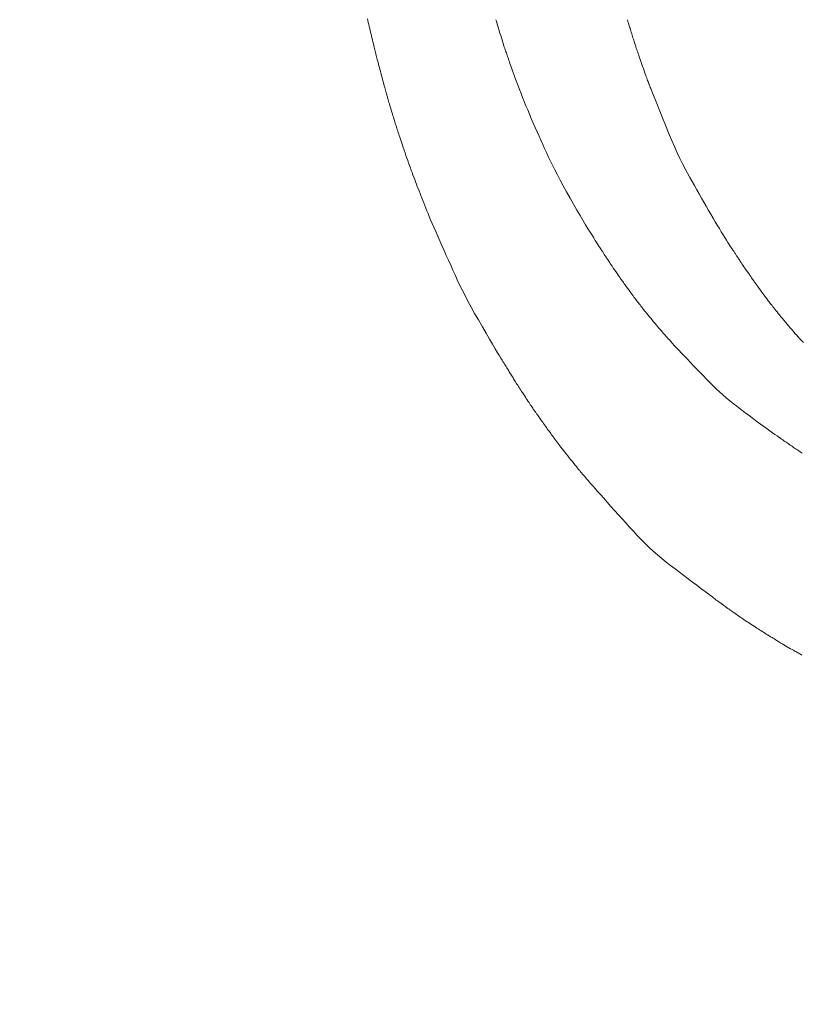
# Model space of a CAD drawing. Units: millimetres. Extents: x -317 to 3883, y 8 to 2978.
# Drawn here: x 1066 to 1075, y 2547 to 2557 of the extents above; entities that cross this region are included whole.
import ezdxf

# ---------------------------------------------------------------- set-up
doc = ezdxf.new("R2010")
doc.units = ezdxf.units.MM
doc.layers.add('寸法', color=3, linetype='Continuous', lineweight=5)
doc.layers.add('水栓', color=2, linetype='Continuous', lineweight=15)
doc.styles.add('japanese', font='romans.shx', dxfattribs={"bigfont": 'bigfont.shx'})
doc.dimstyles.new('KIHON', dxfattribs={"dimscale": 10, "dimtxt": 2.5, "dimasz": 2.5, "dimexe": 0, "dimexo": 2, "dimgap": 1, "dimtad": 1, "dimdec": 0, "dimdsep": 46, "dimtxsty": 'japanese', "dimblk": 'OPEN30', "dimcen": 2.5, "dimadec": 0, "dimazin": 0, "dimtfac": 1, "dimtdec": 0, "dimtmove": 0, "dimatfit": 0, "dimfxl": 0, "dimarcsym": 0})

# ---------------------------------------------------------------- blocks, each defined once
blk = doc.blocks.new('_Open30')
at = {"color": 0, "linetype": 'ByBlock', "lineweight": -2}
for p, q in [((-1, 0.26795), (0, 0)), ((0, 0), (-1, -0.26795)), ((0, 0), (-1, 0))]:
    blk.add_line(p, q, dxfattribs=at)
blk = doc.blocks.new('*D22')
at = {"layer": 'Defpoints', "color": 0}
for p in [(1011.351, 2578.585), (979.792, 2563.451)]:
    blk.add_point(p, dxfattribs=at)
at = {"layer": '寸法', "color": 0, "lineweight": -2}
for p, q in [((1033.893, 2589.396), (1135.621, 2638.18)), ((979.792, 2563.451), (1011.351, 2578.585)), ((957.25, 2552.641), (934.708, 2541.831))]:
    blk.add_line(p, q, dxfattribs=at)
at = {"layer": '寸法', "color": 0, "lineweight": -2, "xscale": 25, "yscale": 25, "zscale": 25}
for p, rotation in [((1011.351, 2578.585), 205.6202887838506), ((979.792, 2563.451), 25.62028878385057)]:
    blk.add_blockref('_Open30', p, dxfattribs=dict(at, rotation=rotation))
at = {"layer": '寸法', "color": 0, "insert": (1088.43, 2640.503), "char_height": 25, "attachment_point": 5, "rotation": 25.6203, "style": 'japanese'}
blk.add_mtext('∅35', dxfattribs=at)

msp = doc.modelspace()

# ---------------------------------------------------------------- linework, layer by layer
at = {"layer": '水栓', "ltscale": 2}
for p, q in [((1069.993, 2557.307), (1069.989, 2557.326)), ((1069.998, 2557.287), (1069.993, 2557.307)), ((1070.003, 2557.266), (1069.998, 2557.287)), ((1070.008, 2557.244), (1070.003, 2557.266)), ((1070.014, 2557.22), (1070.008, 2557.244)), ((1071.375, 2557.314), (1071.375, 2557.316)), ((1071.375, 2557.316), (1071.375, 2557.316)), ((1071.377, 2557.308), (1071.375, 2557.314)), ((1071.38, 2557.298), (1071.377, 2557.308)), ((1071.384, 2557.285), (1071.38, 2557.298)), ((1071.389, 2557.268), (1071.384, 2557.285)), ((1071.395, 2557.248), (1071.389, 2557.268)), ((1071.402, 2557.225), (1071.395, 2557.248)), ((1071.41, 2557.198), (1071.402, 2557.225)), ((1072.794, 2557.315), (1072.794, 2557.316)), ((1072.794, 2557.316), (1072.794, 2557.316)), ((1072.794, 2557.313), (1072.794, 2557.315)), ((1072.797, 2557.306), (1072.795, 2557.31)), ((1072.798, 2557.301), (1072.797, 2557.306)), ((1072.8, 2557.294), (1072.798, 2557.301)), ((1072.802, 2557.287), (1072.8, 2557.294)), ((1072.805, 2557.279), (1072.802, 2557.287)), ((1072.808, 2557.27), (1072.805, 2557.279)), ((1072.811, 2557.26), (1072.808, 2557.27)), ((1072.814, 2557.249), (1072.811, 2557.26)), ((1072.818, 2557.237), (1072.814, 2557.249)), ((1072.822, 2557.225), (1072.818, 2557.237)), ((1070.02, 2557.196), (1070.014, 2557.22)), ((1070.026, 2557.17), (1070.02, 2557.196)), ((1070.032, 2557.145), (1070.026, 2557.17)), ((1070.038, 2557.121), (1070.032, 2557.145)), ((1070.043, 2557.098), (1070.038, 2557.121)), ((1071.419, 2557.17), (1071.41, 2557.198)), ((1071.427, 2557.145), (1071.419, 2557.17)), ((1071.434, 2557.121), (1071.427, 2557.145)), ((1071.441, 2557.099), (1071.434, 2557.121)), ((1072.826, 2557.211), (1072.822, 2557.225)), ((1072.831, 2557.196), (1072.826, 2557.211)), ((1072.835, 2557.181), (1072.831, 2557.196)), ((1072.84, 2557.165), (1072.835, 2557.181)), ((1072.845, 2557.15), (1072.84, 2557.165)), ((1072.849, 2557.136), (1072.845, 2557.15)), ((1072.854, 2557.122), (1072.849, 2557.136)), ((1072.858, 2557.108), (1072.854, 2557.122)), ((1070.049, 2557.077), (1070.043, 2557.098)), ((1070.053, 2557.057), (1070.049, 2557.077)), ((1070.058, 2557.039), (1070.053, 2557.057)), ((1070.062, 2557.022), (1070.058, 2557.039)), ((1070.066, 2557.006), (1070.062, 2557.022)), ((1071.447, 2557.08), (1071.441, 2557.099)), ((1071.453, 2557.062), (1071.447, 2557.08)), ((1071.458, 2557.046), (1071.453, 2557.062)), ((1071.462, 2557.033), (1071.458, 2557.046)), ((1071.466, 2557.02), (1071.462, 2557.033)), ((1071.471, 2557.007), (1071.466, 2557.02)), ((1072.862, 2557.096), (1072.858, 2557.108)), ((1072.866, 2557.083), (1072.862, 2557.096)), ((1072.869, 2557.072), (1072.866, 2557.083)), ((1072.873, 2557.06), (1072.869, 2557.072)), ((1072.877, 2557.048), (1072.873, 2557.06)), ((1072.881, 2557.036), (1072.877, 2557.048)), ((1072.886, 2557.023), (1072.881, 2557.036)), ((1072.89, 2557.009), (1072.886, 2557.023)), ((1070.069, 2556.991), (1070.066, 2557.006)), ((1070.073, 2556.977), (1070.069, 2556.991)), ((1070.076, 2556.962), (1070.073, 2556.977)), ((1070.08, 2556.947), (1070.076, 2556.962)), ((1070.084, 2556.932), (1070.08, 2556.947)), ((1070.088, 2556.917), (1070.084, 2556.932)), ((1070.092, 2556.902), (1070.088, 2556.917)), ((1071.475, 2556.995), (1071.471, 2557.007)), ((1071.479, 2556.982), (1071.475, 2556.995)), ((1071.484, 2556.97), (1071.479, 2556.982)), ((1071.488, 2556.958), (1071.484, 2556.97)), ((1071.492, 2556.945), (1071.488, 2556.958)), ((1071.496, 2556.933), (1071.492, 2556.945)), ((1071.501, 2556.921), (1071.496, 2556.933)), ((1071.506, 2556.907), (1071.501, 2556.921)), ((1071.511, 2556.893), (1071.506, 2556.907)), ((1072.895, 2556.995), (1072.89, 2557.009)), ((1072.9, 2556.981), (1072.895, 2556.995)), ((1072.905, 2556.966), (1072.9, 2556.981)), ((1072.91, 2556.95), (1072.905, 2556.966)), ((1072.916, 2556.934), (1072.91, 2556.95)), ((1072.922, 2556.916), (1072.916, 2556.934)), ((1072.928, 2556.897), (1072.922, 2556.916)), ((1070.096, 2556.887), (1070.092, 2556.902)), ((1070.1, 2556.871), (1070.096, 2556.887)), ((1070.104, 2556.855), (1070.1, 2556.871)), ((1070.108, 2556.838), (1070.104, 2556.855)), ((1070.113, 2556.82), (1070.108, 2556.838)), ((1070.118, 2556.801), (1070.113, 2556.82)), ((1070.123, 2556.782), (1070.118, 2556.801)), ((1071.516, 2556.878), (1071.511, 2556.893)), ((1071.521, 2556.862), (1071.516, 2556.878)), ((1071.527, 2556.845), (1071.521, 2556.862)), ((1071.534, 2556.827), (1071.527, 2556.845)), ((1071.54, 2556.808), (1071.534, 2556.827)), ((1071.547, 2556.787), (1071.54, 2556.808)), ((1072.935, 2556.878), (1072.928, 2556.897)), ((1072.942, 2556.857), (1072.935, 2556.878)), ((1072.95, 2556.835), (1072.942, 2556.857)), ((1072.958, 2556.813), (1072.95, 2556.835)), ((1072.966, 2556.79), (1072.958, 2556.813)), ((1070.129, 2556.762), (1070.123, 2556.782)), ((1070.135, 2556.741), (1070.129, 2556.762)), ((1070.14, 2556.719), (1070.135, 2556.741)), ((1070.146, 2556.699), (1070.14, 2556.719)), ((1070.151, 2556.679), (1070.146, 2556.699)), ((1071.556, 2556.764), (1071.547, 2556.787)), ((1071.565, 2556.738), (1071.556, 2556.764)), ((1071.576, 2556.708), (1071.565, 2556.738)), ((1071.588, 2556.676), (1071.576, 2556.708)), ((1072.973, 2556.769), (1072.966, 2556.79)), ((1072.98, 2556.75), (1072.973, 2556.769)), ((1072.987, 2556.732), (1072.98, 2556.75)), ((1072.993, 2556.715), (1072.987, 2556.732)), ((1072.998, 2556.7), (1072.993, 2556.715)), ((1073.003, 2556.686), (1072.998, 2556.7)), ((1070.157, 2556.659), (1070.151, 2556.679)), ((1070.162, 2556.64), (1070.157, 2556.659)), ((1070.167, 2556.622), (1070.162, 2556.64)), ((1070.171, 2556.604), (1070.167, 2556.622)), ((1070.176, 2556.587), (1070.171, 2556.604)), ((1071.601, 2556.641), (1071.588, 2556.676)), ((1071.615, 2556.603), (1071.601, 2556.641)), ((1071.63, 2556.563), (1071.615, 2556.603)), ((1073.008, 2556.674), (1073.003, 2556.686)), ((1073.012, 2556.662), (1073.008, 2556.674)), ((1073.017, 2556.651), (1073.012, 2556.662)), ((1073.021, 2556.638), (1073.017, 2556.651)), ((1073.026, 2556.626), (1073.021, 2556.638)), ((1073.031, 2556.613), (1073.026, 2556.626)), ((1073.036, 2556.6), (1073.031, 2556.613)), ((1073.041, 2556.587), (1073.036, 2556.6)), ((1070.18, 2556.571), (1070.176, 2556.587)), ((1070.184, 2556.557), (1070.18, 2556.571)), ((1070.187, 2556.544), (1070.184, 2556.557)), ((1070.19, 2556.534), (1070.187, 2556.544)), ((1070.192, 2556.525), (1070.19, 2556.534)), ((1070.194, 2556.518), (1070.192, 2556.525)), ((1070.196, 2556.514), (1070.194, 2556.518)), ((1070.197, 2556.511), (1070.196, 2556.514)), ((1070.197, 2556.51), (1070.197, 2556.511)), ((1070.197, 2556.508), (1070.197, 2556.51)), ((1070.197, 2556.51), (1070.197, 2556.51)), ((1070.198, 2556.505), (1070.197, 2556.508)), ((1070.2, 2556.5), (1070.198, 2556.505)), ((1070.201, 2556.493), (1070.2, 2556.5)), ((1070.204, 2556.485), (1070.201, 2556.493)), ((1070.207, 2556.476), (1070.204, 2556.485)), ((1071.646, 2556.52), (1071.63, 2556.563)), ((1071.663, 2556.477), (1071.646, 2556.52)), ((1073.046, 2556.573), (1073.041, 2556.587)), ((1073.053, 2556.555), (1073.046, 2556.573)), ((1073.064, 2556.528), (1073.053, 2556.555)), ((1073.078, 2556.492), (1073.064, 2556.528)), ((1073.096, 2556.447), (1073.078, 2556.492)), ((1070.21, 2556.465), (1070.207, 2556.476)), ((1070.213, 2556.453), (1070.21, 2556.465)), ((1070.217, 2556.439), (1070.213, 2556.453)), ((1070.221, 2556.425), (1070.217, 2556.439)), ((1070.226, 2556.409), (1070.221, 2556.425)), ((1070.231, 2556.393), (1070.226, 2556.409)), ((1070.236, 2556.376), (1070.231, 2556.393)), ((1070.241, 2556.358), (1070.236, 2556.376)), ((1071.681, 2556.433), (1071.663, 2556.477)), ((1071.699, 2556.388), (1071.681, 2556.433)), ((1071.718, 2556.343), (1071.699, 2556.388)), ((1073.117, 2556.394), (1073.096, 2556.447)), ((1073.142, 2556.331), (1073.117, 2556.394)), ((1070.247, 2556.34), (1070.241, 2556.358)), ((1070.252, 2556.32), (1070.247, 2556.34)), ((1070.258, 2556.3), (1070.252, 2556.32)), ((1070.264, 2556.281), (1070.258, 2556.3)), ((1070.269, 2556.264), (1070.264, 2556.281)), ((1071.737, 2556.297), (1071.718, 2556.343)), ((1071.757, 2556.25), (1071.737, 2556.297)), ((1073.171, 2556.26), (1073.142, 2556.331)), ((1070.275, 2556.246), (1070.269, 2556.264)), ((1070.28, 2556.23), (1070.275, 2556.246)), ((1070.284, 2556.215), (1070.28, 2556.23)), ((1070.289, 2556.2), (1070.284, 2556.215)), ((1070.293, 2556.187), (1070.289, 2556.2)), ((1070.298, 2556.173), (1070.293, 2556.187)), ((1070.302, 2556.16), (1070.298, 2556.173)), ((1071.778, 2556.202), (1071.757, 2556.25)), ((1071.799, 2556.155), (1071.778, 2556.202)), ((1073.204, 2556.18), (1073.171, 2556.26)), ((1073.237, 2556.097), (1073.204, 2556.18)), ((1070.307, 2556.145), (1070.302, 2556.16)), ((1070.312, 2556.13), (1070.307, 2556.145)), ((1070.317, 2556.115), (1070.312, 2556.13)), ((1070.322, 2556.099), (1070.317, 2556.115)), ((1070.327, 2556.083), (1070.322, 2556.099)), ((1070.333, 2556.066), (1070.327, 2556.083)), ((1070.339, 2556.048), (1070.333, 2556.066)), ((1071.82, 2556.108), (1071.799, 2556.155)), ((1071.841, 2556.062), (1071.82, 2556.108)), ((1071.861, 2556.016), (1071.841, 2556.062)), ((1073.27, 2556.02), (1073.237, 2556.097)), ((1070.345, 2556.029), (1070.339, 2556.048)), ((1070.352, 2556.008), (1070.345, 2556.029)), ((1070.36, 2555.986), (1070.352, 2556.008)), ((1070.368, 2555.962), (1070.36, 2555.986)), ((1070.376, 2555.937), (1070.368, 2555.962)), ((1071.881, 2555.972), (1071.861, 2556.016)), ((1071.901, 2555.927), (1071.881, 2555.972)), ((1073.301, 2555.948), (1073.27, 2556.02)), ((1070.385, 2555.91), (1070.376, 2555.937)), ((1070.395, 2555.882), (1070.385, 2555.91)), ((1070.405, 2555.853), (1070.395, 2555.882)), ((1070.415, 2555.825), (1070.405, 2555.853)), ((1071.921, 2555.884), (1071.901, 2555.927)), ((1071.94, 2555.841), (1071.921, 2555.884)), ((1073.332, 2555.881), (1073.301, 2555.948)), ((1073.361, 2555.818), (1073.332, 2555.881)), ((1070.424, 2555.797), (1070.415, 2555.825)), ((1070.434, 2555.77), (1070.424, 2555.797)), ((1070.443, 2555.744), (1070.434, 2555.77)), ((1070.453, 2555.718), (1070.443, 2555.744)), ((1071.961, 2555.797), (1071.94, 2555.841)), ((1071.984, 2555.749), (1071.961, 2555.797)), ((1072.01, 2555.699), (1071.984, 2555.749)), ((1073.389, 2555.761), (1073.361, 2555.818)), ((1073.416, 2555.709), (1073.389, 2555.761)), ((1070.462, 2555.692), (1070.453, 2555.718)), ((1070.471, 2555.668), (1070.462, 2555.692)), ((1070.48, 2555.643), (1070.471, 2555.668)), ((1070.49, 2555.618), (1070.48, 2555.643)), ((1072.038, 2555.644), (1072.01, 2555.699)), ((1072.069, 2555.586), (1072.038, 2555.644)), ((1073.442, 2555.661), (1073.416, 2555.709)), ((1073.468, 2555.616), (1073.442, 2555.661)), ((1070.499, 2555.594), (1070.49, 2555.618)), ((1070.508, 2555.569), (1070.499, 2555.594)), ((1070.518, 2555.544), (1070.508, 2555.569)), ((1070.527, 2555.519), (1070.518, 2555.544)), ((1072.102, 2555.525), (1072.069, 2555.586)), ((1073.493, 2555.572), (1073.468, 2555.616)), ((1073.519, 2555.527), (1073.493, 2555.572)), ((1073.544, 2555.482), (1073.519, 2555.527)), ((1070.537, 2555.495), (1070.527, 2555.519)), ((1070.547, 2555.47), (1070.537, 2555.495)), ((1070.557, 2555.444), (1070.547, 2555.47)), ((1070.567, 2555.419), (1070.557, 2555.444)), ((1072.137, 2555.461), (1072.102, 2555.525)), ((1072.176, 2555.393), (1072.137, 2555.461)), ((1073.569, 2555.437), (1073.544, 2555.482)), ((1073.595, 2555.393), (1073.569, 2555.437)), ((1070.577, 2555.393), (1070.567, 2555.419)), ((1070.587, 2555.367), (1070.577, 2555.393)), ((1070.598, 2555.34), (1070.587, 2555.367)), ((1070.609, 2555.313), (1070.598, 2555.34)), ((1072.214, 2555.326), (1072.176, 2555.393)), ((1072.249, 2555.264), (1072.214, 2555.326)), ((1073.62, 2555.348), (1073.595, 2555.393)), ((1073.645, 2555.304), (1073.62, 2555.348)), ((1070.619, 2555.285), (1070.609, 2555.313)), ((1070.631, 2555.257), (1070.619, 2555.285)), ((1070.643, 2555.227), (1070.631, 2555.257)), ((1070.656, 2555.195), (1070.643, 2555.227)), ((1072.283, 2555.206), (1072.249, 2555.264)), ((1073.67, 2555.26), (1073.645, 2555.304)), ((1073.695, 2555.218), (1073.67, 2555.26)), ((1073.718, 2555.177), (1073.695, 2555.218)), ((1070.671, 2555.159), (1070.656, 2555.195)), ((1070.688, 2555.12), (1070.671, 2555.159)), ((1070.706, 2555.078), (1070.688, 2555.12)), ((1072.313, 2555.154), (1072.283, 2555.206)), ((1072.342, 2555.106), (1072.313, 2555.154)), ((1072.367, 2555.063), (1072.342, 2555.106)), ((1073.742, 2555.138), (1073.718, 2555.177)), ((1073.764, 2555.101), (1073.742, 2555.138)), ((1070.726, 2555.032), (1070.706, 2555.078)), ((1070.747, 2554.984), (1070.726, 2555.032)), ((1072.391, 2555.025), (1072.367, 2555.063)), ((1072.412, 2554.992), (1072.391, 2555.025)), ((1073.786, 2555.065), (1073.764, 2555.101)), ((1073.807, 2555.03), (1073.786, 2555.065)), ((1073.827, 2554.998), (1073.807, 2555.03)), ((1073.846, 2554.967), (1073.827, 2554.998)), ((1070.77, 2554.933), (1070.747, 2554.984)), ((1070.793, 2554.88), (1070.77, 2554.933)), ((1072.43, 2554.963), (1072.412, 2554.992)), ((1072.447, 2554.936), (1072.43, 2554.963)), ((1072.462, 2554.913), (1072.447, 2554.936)), ((1072.475, 2554.893), (1072.462, 2554.913)), ((1072.486, 2554.875), (1072.475, 2554.893)), ((1073.864, 2554.94), (1073.846, 2554.967)), ((1073.879, 2554.915), (1073.864, 2554.94)), ((1073.892, 2554.894), (1073.879, 2554.915)), ((1073.904, 2554.876), (1073.892, 2554.894)), ((1070.817, 2554.827), (1070.793, 2554.88)), ((1070.84, 2554.775), (1070.817, 2554.827)), ((1072.496, 2554.861), (1072.486, 2554.875)), ((1072.503, 2554.849), (1072.496, 2554.861)), ((1072.509, 2554.84), (1072.503, 2554.849)), ((1072.513, 2554.833), (1072.509, 2554.84)), ((1072.518, 2554.826), (1072.513, 2554.833)), ((1072.522, 2554.819), (1072.518, 2554.826)), ((1072.527, 2554.812), (1072.522, 2554.819)), ((1072.531, 2554.805), (1072.527, 2554.812)), ((1072.535, 2554.799), (1072.531, 2554.805)), ((1072.539, 2554.792), (1072.535, 2554.799)), ((1072.543, 2554.786), (1072.539, 2554.792)), ((1072.547, 2554.78), (1072.543, 2554.786)), ((1073.913, 2554.861), (1073.904, 2554.876)), ((1073.921, 2554.849), (1073.913, 2554.861)), ((1073.927, 2554.84), (1073.921, 2554.849)), ((1073.932, 2554.833), (1073.927, 2554.84)), ((1073.936, 2554.826), (1073.932, 2554.833)), ((1073.941, 2554.819), (1073.936, 2554.826)), ((1073.945, 2554.812), (1073.941, 2554.819)), ((1073.95, 2554.805), (1073.945, 2554.812)), ((1073.954, 2554.798), (1073.95, 2554.805)), ((1073.959, 2554.791), (1073.954, 2554.798)), ((1073.963, 2554.785), (1073.959, 2554.791)), ((1073.967, 2554.778), (1073.963, 2554.785)), ((1070.864, 2554.722), (1070.84, 2554.775)), ((1070.888, 2554.67), (1070.864, 2554.722)), ((1072.552, 2554.773), (1072.547, 2554.78)), ((1072.557, 2554.766), (1072.552, 2554.773)), ((1072.562, 2554.758), (1072.557, 2554.766)), ((1072.567, 2554.75), (1072.562, 2554.758)), ((1072.573, 2554.742), (1072.567, 2554.75)), ((1072.579, 2554.733), (1072.573, 2554.742)), ((1072.585, 2554.723), (1072.579, 2554.733)), ((1072.592, 2554.713), (1072.585, 2554.723)), ((1072.6, 2554.701), (1072.592, 2554.713)), ((1072.608, 2554.688), (1072.6, 2554.701)), ((1072.618, 2554.673), (1072.608, 2554.688)), ((1073.972, 2554.771), (1073.967, 2554.778)), ((1073.977, 2554.763), (1073.972, 2554.771)), ((1073.982, 2554.755), (1073.977, 2554.763)), ((1073.987, 2554.747), (1073.982, 2554.755)), ((1073.993, 2554.738), (1073.987, 2554.747)), ((1073.999, 2554.729), (1073.993, 2554.738)), ((1074.005, 2554.719), (1073.999, 2554.729)), ((1074.012, 2554.709), (1074.005, 2554.719)), ((1074.02, 2554.697), (1074.012, 2554.709)), ((1074.029, 2554.684), (1074.02, 2554.697)), ((1074.039, 2554.669), (1074.029, 2554.684)), ((1070.911, 2554.617), (1070.888, 2554.67)), ((1070.935, 2554.565), (1070.911, 2554.617)), ((1072.629, 2554.657), (1072.618, 2554.673)), ((1072.641, 2554.639), (1072.629, 2554.657)), ((1072.655, 2554.62), (1072.641, 2554.639)), ((1072.669, 2554.6), (1072.655, 2554.62)), ((1072.683, 2554.579), (1072.669, 2554.6)), ((1072.695, 2554.562), (1072.683, 2554.579)), ((1074.05, 2554.653), (1074.039, 2554.669)), ((1074.062, 2554.636), (1074.05, 2554.653)), ((1074.075, 2554.617), (1074.062, 2554.636)), ((1074.089, 2554.597), (1074.075, 2554.617)), ((1074.103, 2554.578), (1074.089, 2554.597)), ((1074.115, 2554.561), (1074.103, 2554.578)), ((1070.959, 2554.512), (1070.935, 2554.565)), ((1070.984, 2554.459), (1070.959, 2554.512)), ((1072.705, 2554.546), (1072.695, 2554.562)), ((1072.714, 2554.534), (1072.705, 2554.546)), ((1072.721, 2554.524), (1072.714, 2554.534)), ((1072.726, 2554.516), (1072.721, 2554.524)), ((1072.73, 2554.511), (1072.726, 2554.516)), ((1072.732, 2554.508), (1072.73, 2554.511)), ((1072.734, 2554.505), (1072.732, 2554.508)), ((1072.732, 2554.508), (1072.732, 2554.508)), ((1072.732, 2554.508), (1072.732, 2554.508)), ((1072.738, 2554.5), (1072.734, 2554.505)), ((1072.743, 2554.492), (1072.738, 2554.5)), ((1072.75, 2554.482), (1072.743, 2554.492)), ((1072.759, 2554.47), (1072.75, 2554.482)), ((1072.769, 2554.456), (1072.759, 2554.47)), ((1074.125, 2554.546), (1074.115, 2554.561)), ((1074.134, 2554.534), (1074.125, 2554.546)), ((1074.141, 2554.524), (1074.134, 2554.534)), ((1074.146, 2554.516), (1074.141, 2554.524)), ((1074.15, 2554.511), (1074.146, 2554.516)), ((1074.151, 2554.508), (1074.15, 2554.511)), ((1074.152, 2554.508), (1074.151, 2554.508)), ((1074.154, 2554.505), (1074.152, 2554.508)), ((1074.152, 2554.508), (1074.152, 2554.508)), ((1074.157, 2554.499), (1074.154, 2554.505)), ((1074.163, 2554.491), (1074.157, 2554.499)), ((1074.17, 2554.481), (1074.163, 2554.491)), ((1074.178, 2554.469), (1074.17, 2554.481)), ((1074.189, 2554.455), (1074.178, 2554.469)), ((1071.012, 2554.402), (1070.984, 2554.459)), ((1071.042, 2554.343), (1071.012, 2554.402)), ((1072.781, 2554.44), (1072.769, 2554.456)), ((1072.794, 2554.421), (1072.781, 2554.44)), ((1072.808, 2554.402), (1072.794, 2554.421)), ((1072.821, 2554.384), (1072.808, 2554.402)), ((1072.833, 2554.368), (1072.821, 2554.384)), ((1072.844, 2554.352), (1072.833, 2554.368)), ((1074.201, 2554.438), (1074.189, 2554.455)), ((1074.215, 2554.419), (1074.201, 2554.438)), ((1074.229, 2554.4), (1074.215, 2554.419)), ((1074.242, 2554.382), (1074.229, 2554.4)), ((1074.254, 2554.365), (1074.242, 2554.382)), ((1074.265, 2554.35), (1074.254, 2554.365)), ((1071.074, 2554.281), (1071.042, 2554.343)), ((1071.109, 2554.216), (1071.074, 2554.281)), ((1072.855, 2554.338), (1072.844, 2554.352)), ((1072.864, 2554.326), (1072.855, 2554.338)), ((1072.873, 2554.314), (1072.864, 2554.326)), ((1072.881, 2554.304), (1072.873, 2554.314)), ((1072.888, 2554.294), (1072.881, 2554.304)), ((1072.896, 2554.284), (1072.888, 2554.294)), ((1072.904, 2554.274), (1072.896, 2554.284)), ((1072.912, 2554.263), (1072.904, 2554.274)), ((1072.921, 2554.252), (1072.912, 2554.263)), ((1074.275, 2554.336), (1074.265, 2554.35)), ((1074.285, 2554.324), (1074.275, 2554.336)), ((1074.293, 2554.313), (1074.285, 2554.324)), ((1074.3, 2554.303), (1074.293, 2554.313)), ((1074.307, 2554.294), (1074.3, 2554.303)), ((1074.314, 2554.285), (1074.307, 2554.294)), ((1074.322, 2554.275), (1074.314, 2554.285)), ((1074.33, 2554.265), (1074.322, 2554.275)), ((1074.338, 2554.254), (1074.33, 2554.265)), ((1074.346, 2554.244), (1074.338, 2554.254)), ((1071.146, 2554.149), (1071.109, 2554.216)), ((1071.186, 2554.079), (1071.146, 2554.149)), ((1072.93, 2554.241), (1072.921, 2554.252)), ((1072.939, 2554.229), (1072.93, 2554.241)), ((1072.948, 2554.218), (1072.939, 2554.229)), ((1072.958, 2554.205), (1072.948, 2554.218)), ((1072.968, 2554.192), (1072.958, 2554.205)), ((1072.98, 2554.178), (1072.968, 2554.192)), ((1072.992, 2554.163), (1072.98, 2554.178)), ((1073.005, 2554.147), (1072.992, 2554.163)), ((1073.019, 2554.13), (1073.005, 2554.147)), ((1074.355, 2554.233), (1074.346, 2554.244)), ((1074.364, 2554.221), (1074.355, 2554.233)), ((1074.373, 2554.209), (1074.364, 2554.221)), ((1074.384, 2554.196), (1074.373, 2554.209)), ((1074.395, 2554.182), (1074.384, 2554.196)), ((1074.408, 2554.167), (1074.395, 2554.182)), ((1074.421, 2554.15), (1074.408, 2554.167)), ((1074.435, 2554.133), (1074.421, 2554.15)), ((1071.229, 2554.006), (1071.186, 2554.079)), ((1073.034, 2554.112), (1073.019, 2554.13)), ((1073.049, 2554.093), (1073.034, 2554.112)), ((1073.065, 2554.074), (1073.049, 2554.093)), ((1073.08, 2554.056), (1073.065, 2554.074)), ((1073.094, 2554.039), (1073.08, 2554.056)), ((1074.45, 2554.114), (1074.435, 2554.133)), ((1074.466, 2554.095), (1074.45, 2554.114)), ((1074.483, 2554.075), (1074.466, 2554.095)), ((1074.499, 2554.055), (1074.483, 2554.075)), ((1074.516, 2554.035), (1074.499, 2554.055)), ((1071.27, 2553.935), (1071.229, 2554.006)), ((1071.307, 2553.872), (1071.27, 2553.935)), ((1073.107, 2554.023), (1073.094, 2554.039)), ((1073.119, 2554.009), (1073.107, 2554.023)), ((1073.13, 2553.995), (1073.119, 2554.009)), ((1073.141, 2553.983), (1073.13, 2553.995)), ((1073.151, 2553.971), (1073.141, 2553.983)), ((1073.161, 2553.96), (1073.151, 2553.971)), ((1073.17, 2553.949), (1073.161, 2553.96)), ((1073.18, 2553.938), (1073.17, 2553.949)), ((1073.191, 2553.926), (1073.18, 2553.938)), ((1074.533, 2554.015), (1074.516, 2554.035)), ((1074.55, 2553.995), (1074.533, 2554.015)), ((1074.567, 2553.975), (1074.55, 2553.995)), ((1074.584, 2553.954), (1074.567, 2553.975)), ((1074.601, 2553.934), (1074.584, 2553.954)), ((1074.62, 2553.913), (1074.601, 2553.934)), ((1071.34, 2553.816), (1071.307, 2553.872)), ((1073.201, 2553.914), (1073.191, 2553.926)), ((1073.212, 2553.902), (1073.201, 2553.914)), ((1073.223, 2553.889), (1073.212, 2553.902)), ((1073.234, 2553.877), (1073.223, 2553.889)), ((1073.247, 2553.863), (1073.234, 2553.877)), ((1073.262, 2553.846), (1073.247, 2553.863)), ((1073.28, 2553.826), (1073.262, 2553.846)), ((1074.641, 2553.889), (1074.62, 2553.913)), ((1074.665, 2553.863), (1074.641, 2553.889)), ((1074.692, 2553.834), (1074.665, 2553.863)), ((1071.369, 2553.767), (1071.34, 2553.816)), ((1071.393, 2553.726), (1071.369, 2553.767)), ((1071.414, 2553.692), (1071.393, 2553.726)), ((1073.3, 2553.804), (1073.28, 2553.826)), ((1073.323, 2553.779), (1073.3, 2553.804)), ((1073.349, 2553.752), (1073.323, 2553.779)), ((1073.378, 2553.722), (1073.349, 2553.752)), ((1073.409, 2553.689), (1073.378, 2553.722)), ((1071.43, 2553.665), (1071.414, 2553.692)), ((1071.441, 2553.646), (1071.43, 2553.665)), ((1071.451, 2553.631), (1071.441, 2553.646)), ((1071.46, 2553.616), (1071.451, 2553.631)), ((1071.469, 2553.602), (1071.46, 2553.616)), ((1073.441, 2553.655), (1073.409, 2553.689)), ((1073.474, 2553.62), (1073.441, 2553.655)), ((1073.507, 2553.585), (1073.474, 2553.62)), ((1071.477, 2553.588), (1071.469, 2553.602)), ((1071.485, 2553.576), (1071.477, 2553.588)), ((1071.492, 2553.563), (1071.485, 2553.576)), ((1071.5, 2553.552), (1071.492, 2553.563)), ((1071.506, 2553.54), (1071.5, 2553.552)), ((1071.513, 2553.53), (1071.506, 2553.54)), ((1071.52, 2553.519), (1071.513, 2553.53)), ((1071.526, 2553.508), (1071.52, 2553.519)), ((1073.541, 2553.55), (1073.507, 2553.585)), ((1073.575, 2553.515), (1073.541, 2553.55)), ((1073.61, 2553.479), (1073.575, 2553.515)), ((1071.533, 2553.497), (1071.526, 2553.508)), ((1071.54, 2553.487), (1071.533, 2553.497)), ((1071.546, 2553.476), (1071.54, 2553.487)), ((1071.553, 2553.465), (1071.546, 2553.476)), ((1071.56, 2553.454), (1071.553, 2553.465)), ((1071.566, 2553.444), (1071.56, 2553.454)), ((1071.573, 2553.433), (1071.566, 2553.444)), ((1071.58, 2553.421), (1071.573, 2553.433)), ((1071.588, 2553.41), (1071.58, 2553.421)), ((1071.595, 2553.398), (1071.588, 2553.41)), ((1073.645, 2553.443), (1073.61, 2553.479)), ((1073.68, 2553.407), (1073.645, 2553.443)), ((1073.715, 2553.372), (1073.68, 2553.407)), ((1071.602, 2553.387), (1071.595, 2553.398)), ((1071.61, 2553.375), (1071.602, 2553.387)), ((1071.618, 2553.362), (1071.61, 2553.375)), ((1071.626, 2553.35), (1071.618, 2553.362)), ((1071.634, 2553.337), (1071.626, 2553.35)), ((1071.643, 2553.323), (1071.634, 2553.337)), ((1071.652, 2553.309), (1071.643, 2553.323)), ((1071.662, 2553.295), (1071.652, 2553.309)), ((1073.751, 2553.337), (1073.715, 2553.372)), ((1073.787, 2553.303), (1073.751, 2553.337)), ((1073.824, 2553.27), (1073.787, 2553.303)), ((1071.672, 2553.279), (1071.662, 2553.295)), ((1071.682, 2553.264), (1071.672, 2553.279)), ((1071.693, 2553.248), (1071.682, 2553.264)), ((1071.703, 2553.231), (1071.693, 2553.248)), ((1071.714, 2553.216), (1071.703, 2553.231)), ((1071.724, 2553.201), (1071.714, 2553.216)), ((1071.733, 2553.187), (1071.724, 2553.201)), ((1073.861, 2553.238), (1073.824, 2553.27)), ((1073.898, 2553.207), (1073.861, 2553.238)), ((1073.935, 2553.177), (1073.898, 2553.207)), ((1071.742, 2553.174), (1071.733, 2553.187)), ((1071.75, 2553.161), (1071.742, 2553.174)), ((1071.758, 2553.149), (1071.75, 2553.161)), ((1071.766, 2553.138), (1071.758, 2553.149)), ((1071.773, 2553.127), (1071.766, 2553.138)), ((1071.779, 2553.118), (1071.773, 2553.127)), ((1071.785, 2553.11), (1071.779, 2553.118)), ((1071.789, 2553.104), (1071.785, 2553.11)), ((1071.793, 2553.098), (1071.789, 2553.104)), ((1071.796, 2553.094), (1071.793, 2553.098)), ((1071.798, 2553.091), (1071.796, 2553.094)), ((1071.799, 2553.089), (1071.798, 2553.091)), ((1071.8, 2553.088), (1071.799, 2553.089)), ((1071.799, 2553.089), (1071.799, 2553.089)), ((1071.799, 2553.089), (1071.799, 2553.089)), ((1071.802, 2553.085), (1071.8, 2553.088)), ((1071.804, 2553.081), (1071.802, 2553.085)), ((1073.973, 2553.148), (1073.935, 2553.177)), ((1074.01, 2553.119), (1073.973, 2553.148)), ((1074.048, 2553.091), (1074.01, 2553.119)), ((1074.085, 2553.063), (1074.048, 2553.091)), ((1071.808, 2553.076), (1071.804, 2553.081)), ((1071.812, 2553.07), (1071.808, 2553.076)), ((1071.817, 2553.063), (1071.812, 2553.07)), ((1071.823, 2553.055), (1071.817, 2553.063)), ((1071.83, 2553.045), (1071.823, 2553.055)), ((1071.837, 2553.035), (1071.83, 2553.045)), ((1071.844, 2553.024), (1071.837, 2553.035)), ((1071.853, 2553.013), (1071.844, 2553.024)), ((1071.861, 2553.001), (1071.853, 2553.013)), ((1071.87, 2552.988), (1071.861, 2553.001)), ((1071.88, 2552.975), (1071.87, 2552.988)), ((1074.122, 2553.036), (1074.085, 2553.063)), ((1074.158, 2553.009), (1074.122, 2553.036)), ((1074.195, 2552.982), (1074.158, 2553.009)), ((1074.231, 2552.956), (1074.195, 2552.982)), ((1071.89, 2552.961), (1071.88, 2552.975)), ((1071.9, 2552.947), (1071.89, 2552.961)), ((1071.91, 2552.932), (1071.9, 2552.947)), ((1071.921, 2552.918), (1071.91, 2552.932)), ((1071.93, 2552.904), (1071.921, 2552.918)), ((1071.94, 2552.891), (1071.93, 2552.904)), ((1071.949, 2552.878), (1071.94, 2552.891)), ((1071.959, 2552.865), (1071.949, 2552.878)), ((1074.267, 2552.93), (1074.231, 2552.956)), ((1074.301, 2552.905), (1074.267, 2552.93)), ((1074.332, 2552.883), (1074.301, 2552.905)), ((1074.36, 2552.862), (1074.332, 2552.883)), ((1071.967, 2552.853), (1071.959, 2552.865)), ((1071.976, 2552.841), (1071.967, 2552.853)), ((1071.985, 2552.829), (1071.976, 2552.841)), ((1071.994, 2552.817), (1071.985, 2552.829)), ((1072.003, 2552.805), (1071.994, 2552.817)), ((1072.012, 2552.792), (1072.003, 2552.805)), ((1072.022, 2552.779), (1072.012, 2552.792)), ((1072.032, 2552.765), (1072.022, 2552.779)), ((1074.386, 2552.844), (1074.36, 2552.862)), ((1074.408, 2552.828), (1074.386, 2552.844)), ((1074.427, 2552.815), (1074.408, 2552.828)), ((1074.444, 2552.803), (1074.427, 2552.815)), ((1074.457, 2552.794), (1074.444, 2552.803)), ((1074.469, 2552.785), (1074.457, 2552.794)), ((1074.481, 2552.777), (1074.469, 2552.785)), ((1074.493, 2552.769), (1074.481, 2552.777)), ((1074.505, 2552.761), (1074.493, 2552.769)), ((1072.043, 2552.751), (1072.032, 2552.765)), ((1072.054, 2552.737), (1072.043, 2552.751)), ((1072.065, 2552.723), (1072.054, 2552.737)), ((1072.077, 2552.707), (1072.065, 2552.723)), ((1072.09, 2552.69), (1072.077, 2552.707)), ((1072.104, 2552.672), (1072.09, 2552.69)), ((1072.119, 2552.654), (1072.104, 2552.672)), ((1074.516, 2552.753), (1074.505, 2552.761)), ((1074.528, 2552.745), (1074.516, 2552.753)), ((1074.54, 2552.737), (1074.528, 2552.745)), ((1074.551, 2552.729), (1074.54, 2552.737)), ((1074.563, 2552.721), (1074.551, 2552.729)), ((1074.575, 2552.713), (1074.563, 2552.721)), ((1074.586, 2552.705), (1074.575, 2552.713)), ((1074.598, 2552.697), (1074.586, 2552.705)), ((1074.609, 2552.689), (1074.598, 2552.697)), ((1074.621, 2552.682), (1074.609, 2552.689)), ((1074.633, 2552.674), (1074.621, 2552.682)), ((1074.644, 2552.666), (1074.633, 2552.674)), ((1074.656, 2552.658), (1074.644, 2552.666)), ((1072.134, 2552.634), (1072.119, 2552.654)), ((1072.15, 2552.614), (1072.134, 2552.634)), ((1072.167, 2552.592), (1072.15, 2552.614)), ((1072.184, 2552.571), (1072.167, 2552.592)), ((1072.2, 2552.551), (1072.184, 2552.571)), ((1074.667, 2552.651), (1074.656, 2552.658)), ((1074.678, 2552.644), (1074.667, 2552.651)), ((1072.216, 2552.532), (1072.2, 2552.551)), ((1072.23, 2552.514), (1072.216, 2552.532)), ((1072.244, 2552.498), (1072.23, 2552.514)), ((1072.256, 2552.482), (1072.244, 2552.498)), ((1072.268, 2552.468), (1072.256, 2552.482)), ((1072.279, 2552.455), (1072.268, 2552.468)), ((1072.289, 2552.442), (1072.279, 2552.455)), ((1072.3, 2552.43), (1072.289, 2552.442)), ((1072.311, 2552.417), (1072.3, 2552.43)), ((1072.322, 2552.404), (1072.311, 2552.417)), ((1072.334, 2552.39), (1072.322, 2552.404)), ((1072.345, 2552.376), (1072.334, 2552.39)), ((1072.357, 2552.363), (1072.345, 2552.376)), ((1072.369, 2552.348), (1072.357, 2552.363)), ((1072.383, 2552.332), (1072.369, 2552.348)), ((1072.401, 2552.312), (1072.383, 2552.332)), ((1072.421, 2552.289), (1072.401, 2552.312)), ((1072.446, 2552.261), (1072.421, 2552.289)), ((1072.473, 2552.23), (1072.446, 2552.261)), ((1072.504, 2552.195), (1072.473, 2552.23)), ((1072.539, 2552.156), (1072.504, 2552.195)), ((1072.576, 2552.113), (1072.539, 2552.156)), ((1072.616, 2552.068), (1072.576, 2552.113)), ((1072.656, 2552.024), (1072.616, 2552.068)), ((1072.696, 2551.979), (1072.656, 2552.024)), ((1072.736, 2551.934), (1072.696, 2551.979)), ((1072.777, 2551.89), (1072.736, 2551.934)), ((1072.818, 2551.845), (1072.777, 2551.89)), ((1072.859, 2551.8), (1072.818, 2551.845)), ((1072.9, 2551.756), (1072.859, 2551.8)), ((1072.942, 2551.712), (1072.9, 2551.756)), ((1072.985, 2551.669), (1072.942, 2551.712)), ((1073.028, 2551.626), (1072.985, 2551.669)), ((1073.073, 2551.585), (1073.028, 2551.626)), ((1073.118, 2551.545), (1073.073, 2551.585)), ((1073.164, 2551.506), (1073.118, 2551.545)), ((1073.212, 2551.468), (1073.164, 2551.506)), ((1073.26, 2551.431), (1073.212, 2551.468)), ((1073.308, 2551.394), (1073.26, 2551.431)), ((1073.356, 2551.358), (1073.308, 2551.394)), ((1073.403, 2551.323), (1073.356, 2551.358)), ((1073.45, 2551.287), (1073.403, 2551.323)), ((1073.496, 2551.252), (1073.45, 2551.287)), ((1073.542, 2551.218), (1073.496, 2551.252)), ((1073.587, 2551.183), (1073.542, 2551.218)), ((1073.632, 2551.15), (1073.587, 2551.183)), ((1073.675, 2551.117), (1073.632, 2551.15)), ((1073.714, 2551.088), (1073.675, 2551.117)), ((1073.749, 2551.062), (1073.714, 2551.088)), ((1073.78, 2551.039), (1073.749, 2551.062)), ((1073.807, 2551.02), (1073.78, 2551.039)), ((1073.83, 2551.003), (1073.807, 2551.02)), ((1073.849, 2550.989), (1073.83, 2551.003)), ((1073.864, 2550.978), (1073.849, 2550.989)), ((1073.877, 2550.969), (1073.864, 2550.978)), ((1073.89, 2550.96), (1073.877, 2550.969)), ((1073.903, 2550.951), (1073.89, 2550.96)), ((1073.916, 2550.941), (1073.903, 2550.951)), ((1073.929, 2550.932), (1073.916, 2550.941)), ((1073.942, 2550.923), (1073.929, 2550.932)), ((1073.956, 2550.914), (1073.942, 2550.923)), ((1073.969, 2550.904), (1073.956, 2550.914)), ((1073.982, 2550.895), (1073.969, 2550.904)), ((1073.996, 2550.885), (1073.982, 2550.895)), ((1074.011, 2550.875), (1073.996, 2550.885)), ((1074.026, 2550.865), (1074.011, 2550.875)), ((1074.042, 2550.854), (1074.026, 2550.865)), ((1074.058, 2550.843), (1074.042, 2550.854)), ((1074.075, 2550.832), (1074.058, 2550.843)), ((1074.093, 2550.82), (1074.075, 2550.832)), ((1074.11, 2550.809), (1074.093, 2550.82)), ((1074.127, 2550.798), (1074.11, 2550.809)), ((1074.143, 2550.787), (1074.127, 2550.798)), ((1074.16, 2550.776), (1074.143, 2550.787)), ((1074.175, 2550.766), (1074.16, 2550.776)), ((1074.19, 2550.756), (1074.175, 2550.766)), ((1074.205, 2550.747), (1074.19, 2550.756)), ((1074.219, 2550.738), (1074.205, 2550.747)), ((1074.233, 2550.729), (1074.219, 2550.738)), ((1074.247, 2550.72), (1074.233, 2550.729)), ((1074.262, 2550.711), (1074.247, 2550.72)), ((1074.277, 2550.701), (1074.262, 2550.711)), ((1074.292, 2550.692), (1074.277, 2550.701)), ((1074.307, 2550.683), (1074.292, 2550.692)), ((1074.323, 2550.673), (1074.307, 2550.683)), ((1074.338, 2550.663), (1074.323, 2550.673)), ((1074.354, 2550.654), (1074.338, 2550.663)), ((1074.367, 2550.646), (1074.354, 2550.654)), ((1074.379, 2550.639), (1074.367, 2550.646)), ((1074.389, 2550.632), (1074.379, 2550.639)), ((1074.397, 2550.627), (1074.389, 2550.632)), ((1074.404, 2550.623), (1074.397, 2550.627)), ((1074.409, 2550.62), (1074.404, 2550.623)), ((1074.413, 2550.617), (1074.409, 2550.62)), ((1074.416, 2550.615), (1074.413, 2550.617)), ((1074.413, 2550.617), (1074.413, 2550.617)), ((1074.413, 2550.617), (1074.413, 2550.617)), ((1074.421, 2550.612), (1074.416, 2550.615)), ((1074.428, 2550.608), (1074.421, 2550.612)), ((1074.437, 2550.602), (1074.428, 2550.608)), ((1074.449, 2550.595), (1074.437, 2550.602)), ((1074.464, 2550.587), (1074.449, 2550.595)), ((1074.48, 2550.577), (1074.464, 2550.587)), ((1074.499, 2550.566), (1074.48, 2550.577)), ((1074.519, 2550.555), (1074.499, 2550.566)), ((1074.537, 2550.544), (1074.519, 2550.555)), ((1074.554, 2550.534), (1074.537, 2550.544)), ((1074.57, 2550.525), (1074.554, 2550.534)), ((1074.585, 2550.517), (1074.57, 2550.525)), ((1074.598, 2550.509), (1074.585, 2550.517)), ((1074.61, 2550.502), (1074.598, 2550.509)), ((1074.621, 2550.496), (1074.61, 2550.502)), ((1074.632, 2550.49), (1074.621, 2550.496)), ((1074.643, 2550.484), (1074.632, 2550.49)), ((1074.654, 2550.478), (1074.643, 2550.484)), ((1074.665, 2550.472), (1074.654, 2550.478)), ((1074.677, 2550.466), (1074.665, 2550.472))]:
    msp.add_line(p, q, dxfattribs=at)

# ---------------------------------------------------------------- dimensions: what is measured, and where the dimension line sits
at = {"layer": '寸法'}
dim = msp.add_diameter_dim_2p(p1=(979.792, 2563.451), p2=(1011.351, 2578.585), dimstyle='KIHON', dxfattribs=at)
dim.commit()
dim.dimension.update_dxf_attribs({"geometry": '*D22', "text_midpoint": (1098.159, 2620.215), "dimtype": 163})

doc.saveas('drawing.dxf')
